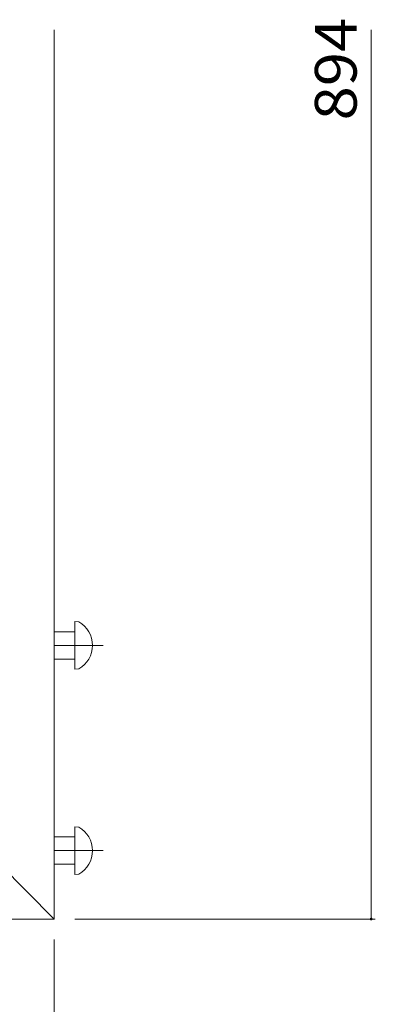
# Model space of a CAD drawing. Units: millimetres. Extents: x -902 to 945, y -676 to 696.
# Drawn here: x 764 to 894, y 211 to 571 of the extents above; entities that cross this region are included whole.
import ezdxf

# ---------------------------------------------------------------- set-up
doc = ezdxf.new("R2010")
doc.units = ezdxf.units.MM
doc.header["$LTSCALE"] = 5
doc.linetypes.add('JWW_CENTER1', pattern=[6.773333, 4.233333, -0.846667, 0.846667, -0.846667])
for name, color, linetype in [('D-1', 7, 'Continuous'), ('D-4', 7, 'Continuous'), ('D-A', 7, 'Continuous')]:
    doc.layers.add(name, color=color, linetype=linetype)
doc.styles.add('ＭＳ ゴシック', font='msgothic.ttc', dxfattribs={"height": 1})

msp = doc.modelspace()

# ---------------------------------------------------------------- linework, layer by layer
at = {"layer": 'D-1', "color": 2, "linetype": 'Continuous', "lineweight": 9}
for p, q in [((776.53, 566.96), (776.53, 241.96)), ((756.53, 261.96), (776.53, 241.96)), ((776.53, 241.96), (438.11, 241.96))]:
    msp.add_line(p, q, dxfattribs=at)
at = {"layer": 'D-4', "color": 7, "linetype": 'Continuous', "lineweight": 9}
for p, q in [((892.33, 241.96), (892.33, 566.96)), ((784.03, 241.96), (893.83, 241.96)), ((776.53, 234.46), (776.53, 101.53))]:
    msp.add_line(p, q, dxfattribs=at)
at = {"layer": 'D-4', "color": 7, "linetype": 'Continuous', "lineweight": 9, "const_width": 0.5}
msp.add_lwpolyline([(892.58, 241.96, 0.414214), (892.33, 242.21, 0.414214), (892.08, 241.96, 0.414214), (892.33, 241.71, 0.414214)], format="xyb", close=True, dxfattribs=at)
at = {"layer": 'D-A', "color": 3, "linetype": 'Continuous', "lineweight": 9}
for p, q in [((784.03, 350.71), (785.53, 350.58)), ((784.03, 350.71), (784.03, 333.21)), ((784.03, 346.96), (776.53, 346.96)), ((784.03, 336.96), (776.53, 336.96)), ((785.53, 333.34), (784.03, 333.21)), ((785.53, 275.58), (784.03, 275.71)), ((784.03, 275.71), (784.03, 258.21)), ((784.03, 271.96), (776.53, 271.96)), ((784.03, 261.96), (776.53, 261.96)), ((784.03, 258.21), (785.53, 258.34))]:
    msp.add_line(p, q, dxfattribs=at)
at = {"layer": 'D-A', "color": 3, "linetype": 'JWW_CENTER1', "lineweight": 9}
for p, q in [((776.53, 341.96), (794.43, 341.96)), ((776.53, 266.96), (794.43, 266.96))]:
    msp.add_line(p, q, dxfattribs=at)
at = {"layer": 'D-A', "color": 3, "linetype": 'Continuous', "lineweight": 9}
for centre in [(780.6, 341.96), (780.6, 266.96)]:
    msp.add_arc(centre, 9.93, 299.7614, 60.2386, dxfattribs=at)

# ---------------------------------------------------------------- texts
at = {"layer": 'D-4', "color": 2, "linetype": 'Continuous', "lineweight": 9, "style": 'ＭＳ ゴシック', "width": 1.083333}
msp.add_text('894', height=15.24, rotation=90, dxfattribs=at).set_placement((887.01, 533.8))

doc.saveas('drawing.dxf')
